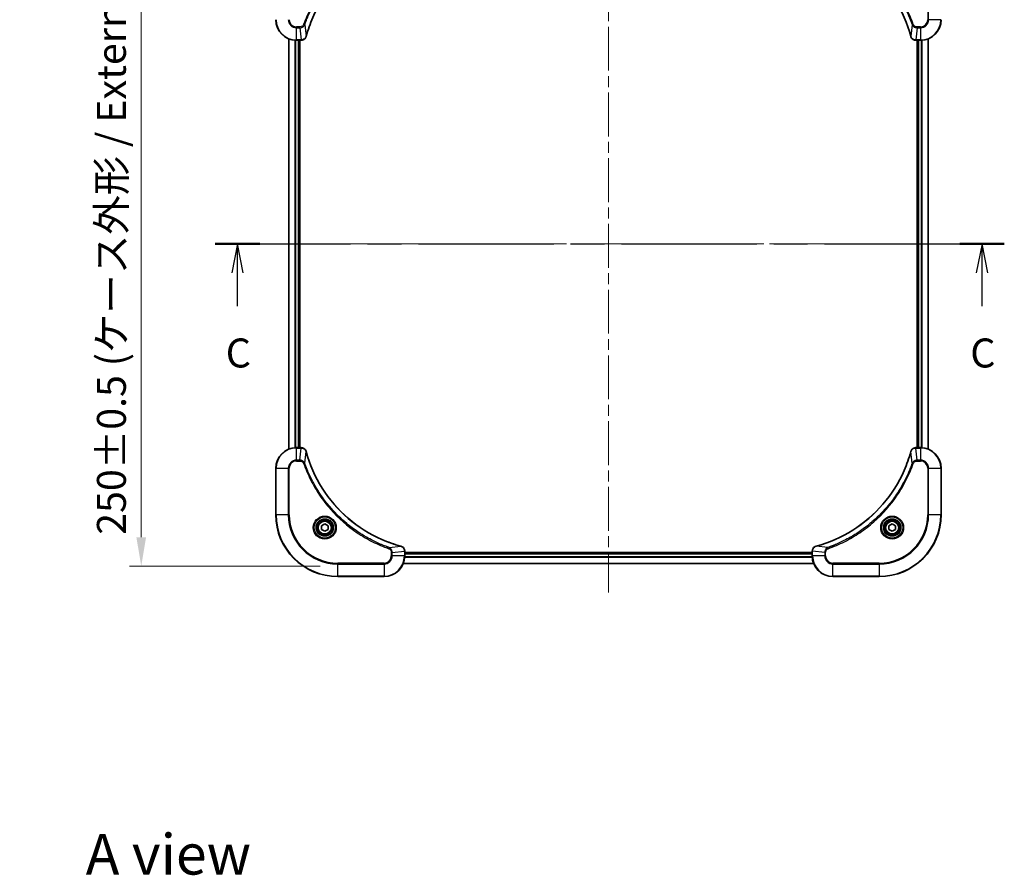
# Model space of a CAD drawing. Units: millimetres. Extents: x 43 to 6946, y 24 to 1288.
# Drawn here: x 1687 to 2069, y 767 to 1099 of the extents above; entities that cross this region are included whole.
import ezdxf

# ---------------------------------------------------------------- set-up
doc = ezdxf.new("R2010")
doc.units = ezdxf.units.MM
doc.header["$LTSCALE"] = 3
doc.linetypes.add('CHAIN', pattern=[0.3543, 0.2362, -0.0295, 0.0591, -0.0295])
doc.layers.get('Defpoints').update_dxf_attribs({"lineweight": 25})
for name, color, linetype, lineweight in [('Centerline (ISO)', 131, 'Continuous', 18), ('Dimension (ISO)', 7, 'Continuous', 18), ('Dimension (ISO) @ 1', 7, 'Continuous', 18), ('Section Line (ISO)', 7, 'CHAIN', 25), ('Symbol (ISO)', 7, 'Continuous', 18), ('Visible (ISO)', 7, 'Continuous', 35), ('Visible Narrow (ISO)', 7, 'Continuous', 25)]:
    doc.layers.add(name, color=color, linetype=linetype, lineweight=lineweight)
doc.styles.add('Note Text (TK)', font='MS PGothic.ttf')
doc.dimstyles.new('Default - Method 1b (TK)', dxfattribs={"dimscale": 3, "dimtxt": 2.5, "dimasz": 2.5, "dimexe": 1, "dimexo": 1.5, "dimgap": 1, "dimtad": 1, "dimrnd": 1e-08, "dimdsep": 46, "dimtxsty": 'Note Text (TK)', "dimcen": 0.09, "dimdle": 5, "dimclrd": 100, "dimclre": 100, "dimclrt": 7, "dimadec": 1, "dimazin": 1, "dimtfac": 1, "dimtmove": 0, "dimatfit": 3, "dimfxl": 1, "dimtolj": 1, "dimlwd": -1, "dimlwe": -1, "dimarcsym": 0})

# ---------------------------------------------------------------- blocks, each defined once
blk = doc.blocks.new('2dTransSection38')
at = {"layer": 'Section Line (ISO)', "linetype": 'CHAIN', "ltscale": 16.461302}
blk.add_line((133.798, 227.632), (201.785, 227.632), dxfattribs=at)
at = {"layer": 'Section Line (ISO)', "linetype": 'Continuous', "lineweight": 50}
for p, q in [((133.798, 227.632), (137.63, 227.632)), ((197.953, 227.632), (201.785, 227.632))]:
    blk.add_line(p, q, dxfattribs=at)
at = {"layer": 'Section Line (ISO)', "linetype": 'Continuous'}
for p, q in [((135.714, 227.632), (135.214, 225.132)), ((135.714, 225.132), (135.714, 227.632)), ((136.214, 225.132), (135.714, 227.632)), ((199.869, 227.632), (199.369, 225.132)), ((199.869, 225.132), (199.869, 227.632)), ((200.369, 225.132), (199.869, 227.632)), ((135.714, 222.277), (135.714, 225.132)), ((199.869, 222.277), (199.869, 225.132))]:
    blk.add_line(p, q, dxfattribs=at)
at = {"layer": 'Section Line (ISO)', "char_height": 2.5, "attachment_point": 7, "style": 'Note Text (TK)'}
for insert in [(134.695, 216.204), (198.85, 216.204)]:
    blk.add_mtext('C', dxfattribs=dict(at, insert=insert))
blk = doc.blocks.new('*D30')
at = {"layer": 'Defpoints', "color": 0}
for p in [(1814.5, 1137.34), (1734.63, 887.34), (1810.8, 887.34)]:
    blk.add_point(p, dxfattribs=at)
at = {"layer": 'Dimension (ISO)', "color": 100}
for p, q in [((1807.75, 1137.34), (1730.13, 1137.34)), ((1734.63, 1126.09), (1734.63, 898.59)), ((1804.05, 887.34), (1730.13, 887.34))]:
    blk.add_line(p, q, dxfattribs=at)
for points in [[(1732.75, 1126.09), (1736.5, 1126.09), (1734.63, 1137.34)], [(1732.75, 898.59), (1736.5, 898.59), (1734.63, 887.34)]]:
    blk.add_solid(points, dxfattribs=at)
at = {"layer": 'Dimension (ISO)', "color": 7, "insert": (1723.06, 899.53), "char_height": 11.25, "attachment_point": 4, "rotation": 90, "style": 'Note Text (TK)'}
blk.add_mtext('\\A1;\\fＭＳ Ｐゴシック|b0|i0;{\\H11.2050;250±0.5 (ケース外形 / External)}', dxfattribs=at)

msp = doc.modelspace()

# ---------------------------------------------------------------- linework, layer by layer
at = {"layer": 'Centerline (ISO)', "linetype": 'CHAIN', "ltscale": 23.990969}
for p, q in [((1915.7988, 1147.5936), (1915.7988, 877.0936)), ((1780.5488, 1012.3436), (2051.0488, 1012.3436))]:
    msp.add_line(p, q, dxfattribs=at)
at = {"layer": 'Visible (ISO)'}
for p, q in [((1791.7988, 1091.9274), (1791.7988, 932.7598)), ((2039.7988, 932.7598), (2039.7988, 1091.9274)), ((1794.7988, 1091.3436), (1796.6298, 1091.3436)), ((1795.7988, 1091.3436), (1795.7988, 933.3436)), ((1796.0988, 933.3436), (1796.0988, 1091.3436)), ((1796.6451, 1091.3436), (1796.6298, 1091.3436)), ((2034.9677, 1091.3436), (2034.9524, 1091.3436)), ((2034.9677, 1091.3436), (2036.7988, 1091.3436)), ((2035.4988, 1091.3436), (2035.4988, 933.3436)), ((2035.7988, 933.3436), (2035.7988, 1091.3436)), ((1796.6298, 933.3436), (1794.7988, 933.3436)), ((1796.6298, 933.3436), (1796.6451, 933.3436)), ((2034.9524, 933.3436), (2034.9677, 933.3436)), ((2036.7988, 933.3436), (2034.9677, 933.3436)), ((1786.7988, 925.3436), (1786.7988, 907.3436)), ((2044.7988, 907.3436), (2044.7988, 925.3436)), ((1804.5488, 903.0653), (1805.7988, 903.7869)), ((1804.5488, 901.6219), (1804.5488, 903.0653)), ((1805.7988, 900.9002), (1804.5488, 901.6219)), ((1805.7988, 903.7869), (1807.0488, 903.0653)), ((1807.0488, 901.6219), (1805.7988, 900.9002)), ((1807.0488, 903.0653), (1807.0488, 901.6219)), ((2024.5488, 903.0653), (2025.7988, 903.7869)), ((2024.5488, 901.6219), (2024.5488, 903.0653)), ((2025.7988, 900.9002), (2024.5488, 901.6219)), ((2025.7988, 903.7869), (2027.0488, 903.0653)), ((2027.0488, 901.6219), (2025.7988, 900.9002)), ((2027.0488, 903.0653), (2027.0488, 901.6219)), ((1836.7988, 893.19), (1836.7988, 893.1746)), ((1836.7988, 891.3436), (1836.7988, 893.1746)), ((1994.7988, 892.6436), (1836.7988, 892.6436)), ((1994.7988, 892.3436), (1836.7988, 892.3436)), ((1994.7988, 893.1746), (1994.7988, 893.19)), ((1994.7988, 893.1746), (1994.7988, 891.3436)), ((1995.3826, 888.3436), (1836.215, 888.3436)), ((1810.7988, 883.3436), (1828.7988, 883.3436)), ((2002.7988, 883.3436), (2020.7988, 883.3436))]:
    msp.add_line(p, q, dxfattribs=at)
for centre, radius in [((1805.7988, 902.3436), 3.25), ((1805.7988, 902.3436), 2.75), ((2025.7988, 902.3436), 3.25), ((2025.7988, 902.3436), 2.75)]:
    msp.add_circle(centre, radius, dxfattribs=at)
for centre, radius, start, end in [((1794.7988, 1099.3436), 8, 180, 270), ((2036.7988, 1099.3436), 8, 270, 0), ((1794.7988, 925.3436), 8, 90, 180), ((2036.7988, 925.3436), 8, 0, 90), ((1810.7988, 907.3436), 24, 180, 270), ((2020.7988, 907.3436), 24, 270, 0), ((1828.7988, 891.3436), 8, 270, 0), ((2002.7988, 891.3436), 8, 180, 270)]:
    msp.add_arc(centre, radius, start, end, dxfattribs=at)
for points, knots in [([(1798.5962, 1092.8973), (1799.2696, 1095.3916), (1800.1293, 1097.8357), (1801.1656, 1100.2023), (1803.2383, 1104.9355), (1806.0219, 1109.3576), (1809.3935, 1113.2732), (1812.765, 1117.1889), (1816.7247, 1120.5983), (1821.0975, 1123.3509), (1825.4704, 1126.1034), (1830.2564, 1128.1993), (1835.245, 1129.5461)], [0, 0, 0, 0, 0.78253283, 0.78253283, 0.78253283, 2.34759848, 2.34759848, 2.34759848, 3.91266414, 3.91266414, 3.91266414, 5.47772979, 5.47772979, 5.47772979, 5.47772979]), ([(1996.3525, 1129.5461), (1998.8468, 1128.8727), (2001.2908, 1128.013), (2003.6575, 1126.9767), (2008.3907, 1124.904), (2012.8127, 1122.1204), (2016.7284, 1118.7489), (2020.6441, 1115.3773), (2024.0535, 1111.4176), (2026.8061, 1107.0448), (2029.5586, 1102.6719), (2031.6545, 1097.8859), (2033.0013, 1092.8973)], [0, 0, 0, 0, 0.78253283, 0.78253283, 0.78253283, 2.34759848, 2.34759848, 2.34759848, 3.91266414, 3.91266414, 3.91266414, 5.47772979, 5.47772979, 5.47772979, 5.47772979]), ([(1796.6451, 1091.3436), (1797.1449, 1091.3436), (1797.6425, 1091.5399), (1798.0072, 1091.8791), (1798.2807, 1092.1334), (1798.4806, 1092.4668), (1798.5768, 1092.8251)], [-0.196787795, -0.196787795, -0.196787795, -0.196787795, -0.084337626, -0.084337626, -0.084337626, 0, 0, 0, 0]), ([(2033.0208, 1092.8251), (2033.0849, 1092.5862), (2033.1941, 1092.3584), (2033.3417, 1092.158), (2033.4893, 1091.9575), (2033.6752, 1091.7844), (2033.8864, 1091.6513), (2034.2032, 1091.4518), (2034.5776, 1091.3436), (2034.9524, 1091.3436)], [-0.196787795, -0.196787795, -0.196787795, -0.196787795, -0.140562711, -0.140562711, -0.140562711, -0.084337626, -0.084337626, -0.084337626, 0, 0, 0, 0]), ([(1798.5768, 931.8621), (1798.5126, 932.101), (1798.4034, 932.3287), (1798.2558, 932.5292), (1798.1083, 932.7297), (1797.9223, 932.9028), (1797.7111, 933.0358), (1797.3944, 933.2354), (1797.02, 933.3436), (1796.6451, 933.3436)], [-0.196787795, -0.196787795, -0.196787795, -0.196787795, -0.140562711, -0.140562711, -0.140562711, -0.084337626, -0.084337626, -0.084337626, 0, 0, 0, 0]), ([(1835.245, 895.141), (1832.7507, 895.8144), (1830.3067, 896.6741), (1827.9401, 897.7104), (1823.2068, 899.7831), (1818.7848, 902.5667), (1814.8691, 905.9383), (1810.9534, 909.3098), (1807.544, 913.2695), (1804.7915, 917.6423), (1802.0389, 922.0152), (1799.943, 926.8012), (1798.5962, 931.7898)], [0, 0, 0, 0, 0.78253283, 0.78253283, 0.78253283, 2.34759848, 2.34759848, 2.34759848, 3.91266414, 3.91266414, 3.91266414, 5.47772979, 5.47772979, 5.47772979, 5.47772979]), ([(2033.0013, 931.7898), (2032.3279, 929.2955), (2031.4682, 926.8515), (2030.4319, 924.4849), (2028.3592, 919.7516), (2025.5756, 915.3296), (2022.2041, 911.4139), (2018.8325, 907.4982), (2014.8728, 904.0888), (2010.5, 901.3363), (2006.1271, 898.5837), (2001.3411, 896.4879), (1996.3525, 895.141)], [0, 0, 0, 0, 0.78253283, 0.78253283, 0.78253283, 2.34759848, 2.34759848, 2.34759848, 3.91266414, 3.91266414, 3.91266414, 5.47772979, 5.47772979, 5.47772979, 5.47772979]), ([(2034.9524, 933.3436), (2034.4526, 933.3436), (2033.955, 933.1472), (2033.5903, 932.8081), (2033.3168, 932.5537), (2033.1169, 932.2204), (2033.0208, 931.8621)], [-0.196787795, -0.196787795, -0.196787795, -0.196787795, -0.084337626, -0.084337626, -0.084337626, 0, 0, 0, 0]), ([(1836.7988, 893.19), (1836.7988, 893.6897), (1836.6024, 894.1874), (1836.2633, 894.552), (1836.0089, 894.8255), (1835.6756, 895.0254), (1835.3173, 895.1216)], [-0.196787795, -0.196787795, -0.196787795, -0.196787795, -0.084337626, -0.084337626, -0.084337626, 0, 0, 0, 0]), ([(1996.2802, 895.1216), (1996.0414, 895.0574), (1995.8136, 894.9482), (1995.6131, 894.8006), (1995.4127, 894.6531), (1995.2396, 894.4672), (1995.1065, 894.256), (1994.907, 893.9392), (1994.7988, 893.5648), (1994.7988, 893.19)], [-0.196787795, -0.196787795, -0.196787795, -0.196787795, -0.140562711, -0.140562711, -0.140562711, -0.084337626, -0.084337626, -0.084337626, 0, 0, 0, 0])]:
    msp.add_open_spline(points, degree=3, knots=knots, dxfattribs=at)
for points in [[(1798.5768, 1092.8251), (1798.5832, 1092.849), (1798.5897, 1092.8731), (1798.5962, 1092.8973)], [(2033.0013, 1092.8973), (2033.0078, 1092.8731), (2033.0143, 1092.849), (2033.0208, 1092.8251)], [(1798.5962, 931.7898), (1798.5897, 931.814), (1798.5832, 931.8381), (1798.5768, 931.8621)], [(2033.0208, 931.8621), (2033.0143, 931.8381), (2033.0078, 931.814), (2033.0013, 931.7898)], [(1835.3173, 895.1216), (1835.2933, 895.128), (1835.2692, 895.1345), (1835.245, 895.141)], [(1996.3525, 895.141), (1996.3283, 895.1345), (1996.3042, 895.128), (1996.2802, 895.1216)]]:
    msp.add_open_spline(points, degree=3, dxfattribs=at)
at = {"layer": 'Visible Narrow (ISO)'}
for p, q in [((2039.5917, 1117.3436), (2039.5917, 1099.3436)), ((2039.9452, 1099.3436), (2039.9452, 1117.3436)), ((1796.1359, 1096.5507), (1794.7988, 1096.5507)), ((1794.7988, 1096.1971), (1794.7988, 1096.5507)), ((1794.7988, 1096.1971), (1796.1359, 1096.1971)), ((1794.7988, 1091.49), (1794.7988, 1096.1971)), ((1796.1359, 1096.1971), (1796.1359, 1096.5507)), ((1796.1359, 1096.1971), (1796.6298, 1091.49)), ((1798.0366, 1097.3729), (1797.6039, 1097.5263)), ((1798.0366, 1097.3729), (1798.5672, 1092.9052)), ((2033.561, 1097.3729), (2033.0303, 1092.9052)), ((2033.561, 1097.3729), (2033.9936, 1097.5263)), ((2035.4617, 1096.1971), (2034.9677, 1091.49)), ((2036.7988, 1096.5507), (2035.4617, 1096.5507)), ((2035.4617, 1096.1971), (2035.4617, 1096.5507)), ((2035.4617, 1096.1971), (2036.7988, 1096.1971)), ((2036.7988, 1096.1971), (2036.7988, 1096.5507)), ((2036.7988, 1096.1971), (2036.7988, 1091.49)), ((2039.9452, 1099.3436), (2039.5917, 1099.3436)), ((2044.6523, 1099.3436), (2039.9452, 1099.3436)), ((1791.8683, 1091.8996), (1791.8683, 932.7875)), ((1794.2088, 1091.3654), (1794.2088, 933.3218)), ((1794.4393, 1091.3517), (1794.4393, 933.3355)), ((1796.6298, 1091.49), (1794.7988, 1091.49)), ((1794.7988, 1091.3436), (1794.7988, 1091.49)), ((1795.4988, 1091.3436), (1795.4988, 933.3436)), ((1796.6298, 1091.49), (1796.6298, 1091.3436)), ((2036.7988, 1091.49), (2034.9677, 1091.49)), ((2034.9677, 1091.3436), (2034.9677, 1091.49)), ((2036.0988, 933.3436), (2036.0988, 1091.3436)), ((2036.7988, 1091.49), (2036.7988, 1091.3436)), ((2037.1582, 933.3355), (2037.1582, 1091.3517)), ((2037.3887, 933.3218), (2037.3887, 1091.3654)), ((2039.7292, 932.7875), (2039.7292, 1091.8996)), ((1794.7988, 933.1971), (1794.7988, 933.3436)), ((1794.7988, 928.49), (1794.7988, 933.1971)), ((1794.7988, 933.1971), (1796.6298, 933.1971)), ((1796.1359, 928.49), (1796.6298, 933.1971)), ((1796.6298, 933.3436), (1796.6298, 933.1971)), ((1798.0366, 927.3142), (1798.5672, 931.7819)), ((2033.561, 927.3142), (2033.0303, 931.7819)), ((2034.9677, 933.1971), (2034.9677, 933.3436)), ((2034.9677, 933.1971), (2036.7988, 933.1971)), ((2035.4617, 928.49), (2034.9677, 933.1971)), ((2036.7988, 933.3436), (2036.7988, 933.1971)), ((2036.7988, 933.1971), (2036.7988, 928.49)), ((1796.1359, 928.49), (1794.7988, 928.49)), ((1794.7988, 928.49), (1794.7988, 928.1365)), ((1794.7988, 928.1365), (1796.1359, 928.1365)), ((1796.1359, 928.49), (1796.1359, 928.1365)), ((2036.7988, 928.49), (2035.4617, 928.49)), ((2035.4617, 928.49), (2035.4617, 928.1365)), ((2035.4617, 928.1365), (2036.7988, 928.1365)), ((2036.7988, 928.49), (2036.7988, 928.1365)), ((1786.9452, 925.3436), (1786.7988, 925.3436)), ((1786.9452, 925.3436), (1791.6523, 925.3436)), ((1786.9452, 907.3436), (1786.9452, 925.3436)), ((1791.6523, 925.3436), (1791.6523, 907.3436)), ((1791.6523, 925.3436), (1792.0059, 925.3436)), ((1792.0059, 907.3436), (1792.0059, 925.3436)), ((1798.0366, 927.3142), (1797.6039, 927.1608)), ((2033.561, 927.3142), (2033.9936, 927.1608)), ((2039.5917, 925.3436), (2039.5917, 907.3436)), ((2039.9452, 925.3436), (2039.5917, 925.3436)), ((2039.9452, 907.3436), (2039.9452, 925.3436)), ((2039.9452, 925.3436), (2044.6523, 925.3436)), ((2044.6523, 925.3436), (2044.7988, 925.3436)), ((2044.6523, 925.3436), (2044.6523, 907.3436)), ((1786.9452, 907.3436), (1786.7988, 907.3436)), ((1791.6523, 907.3436), (1786.9452, 907.3436)), ((1791.6523, 907.3436), (1792.0059, 907.3436)), ((2039.5917, 907.3436), (2039.9452, 907.3436)), ((2044.6523, 907.3436), (2039.9452, 907.3436)), ((2044.6523, 907.3436), (2044.7988, 907.3436)), ((1830.7694, 894.5814), (1830.616, 894.1487)), ((1830.7694, 894.5814), (1835.2371, 895.112)), ((2000.8281, 894.5814), (1996.3604, 895.112)), ((2000.8281, 894.5814), (2000.9815, 894.1487)), ((1831.5917, 892.6807), (1831.5917, 891.3436)), ((1831.9452, 892.6807), (1831.5917, 892.6807)), ((1831.9452, 891.3436), (1831.5917, 891.3436)), ((1831.9452, 892.6807), (1836.6523, 893.1746)), ((1831.9452, 891.3436), (1831.9452, 892.6807)), ((1836.6523, 891.3436), (1831.9452, 891.3436)), ((1836.6523, 893.1746), (1836.7988, 893.1746)), ((1836.6523, 893.1746), (1836.6523, 891.3436)), ((1836.7988, 891.3436), (1836.6523, 891.3436)), ((1994.8205, 890.7536), (1836.777, 890.7536)), ((1994.8068, 890.9841), (1836.7907, 890.9841)), ((1994.7988, 892.0436), (1836.7988, 892.0436)), ((1994.7988, 893.1746), (1994.9452, 893.1746)), ((1994.9452, 891.3436), (1994.7988, 891.3436)), ((1999.6523, 892.6807), (1994.9452, 893.1746)), ((1994.9452, 891.3436), (1994.9452, 893.1746)), ((1999.6523, 891.3436), (1994.9452, 891.3436)), ((1999.6523, 892.6807), (1999.6523, 891.3436)), ((1999.6523, 892.6807), (2000.0059, 892.6807)), ((1999.6523, 891.3436), (2000.0059, 891.3436)), ((2000.0059, 891.3436), (2000.0059, 892.6807)), ((1828.7988, 888.5507), (1810.7988, 888.5507)), ((1810.7988, 888.5507), (1810.7988, 888.1971)), ((1810.7988, 888.1971), (1828.7988, 888.1971)), ((1810.7988, 883.49), (1810.7988, 888.1971)), ((1828.7988, 888.1971), (1828.7988, 888.5507)), ((1828.7988, 888.1971), (1828.7988, 883.49)), ((1995.3548, 888.4131), (1836.2427, 888.4131)), ((2020.7988, 888.5507), (2002.7988, 888.5507)), ((2002.7988, 888.1971), (2002.7988, 888.5507)), ((2002.7988, 883.49), (2002.7988, 888.1971)), ((2002.7988, 888.1971), (2020.7988, 888.1971)), ((2020.7988, 888.1971), (2020.7988, 888.5507)), ((2020.7988, 888.1971), (2020.7988, 883.49)), ((1810.7988, 883.49), (1810.7988, 883.3436)), ((1828.7988, 883.49), (1810.7988, 883.49)), ((1828.7988, 883.49), (1828.7988, 883.3436)), ((2020.7988, 883.49), (2002.7988, 883.49)), ((2002.7988, 883.49), (2002.7988, 883.3436)), ((2020.7988, 883.49), (2020.7988, 883.3436))]:
    msp.add_line(p, q, dxfattribs=at)
for centre, radius in [((1805.7988, 902.3436), 4.4571), ((1805.7988, 902.3436), 4.1036), ((1805.7988, 902.3436), 3.3964), ((2025.7988, 902.3436), 4.4571), ((2025.7988, 902.3436), 4.1036), ((2025.7988, 902.3436), 3.3964), ((1805.7988, 902.3436), 2.45), ((2025.7988, 902.3436), 2.45)]:
    msp.add_circle(centre, radius, dxfattribs=at)
for centre, radius, start, end in [((1794.7988, 1099.3436), 7.8536, 180, 270), ((1794.7988, 1099.3436), 3.1464, 180, 270), ((1794.7988, 1099.3436), 2.7929, 180, 270), ((2036.7988, 1099.3436), 2.7929, 270, 0), ((2036.7988, 1099.3436), 7.8536, 270, 0), ((2036.7988, 1099.3436), 3.1464, 270, 0), ((1794.7988, 925.3436), 7.8536, 90, 180), ((2036.7988, 925.3436), 7.8536, 0, 90), ((1794.7988, 925.3436), 3.1464, 90, 180), ((1794.7988, 925.3436), 2.7929, 90, 180), ((2036.7988, 925.3436), 3.1464, 0, 90), ((2036.7988, 925.3436), 2.7929, 0, 90), ((1810.7988, 907.3436), 23.8536, 180, 270), ((1810.7988, 907.3436), 19.1464, 180, 270), ((1810.7988, 907.3436), 18.7929, 180, 270), ((2020.7988, 907.3436), 18.7929, 270, 0), ((2020.7988, 907.3436), 23.8536, 270, 0), ((2020.7988, 907.3436), 19.1464, 270, 0), ((1828.7988, 891.3436), 2.7929, 270, 0), ((1828.7988, 891.3436), 7.8536, 270, 0), ((1828.7988, 891.3436), 3.1464, 270, 0), ((2002.7988, 891.3436), 7.8536, 180, 270), ((2002.7988, 891.3436), 3.1464, 180, 270), ((2002.7988, 891.3436), 2.7929, 180, 270)]:
    msp.add_arc(centre, radius, start, end, dxfattribs=at)
for centre, major_axis, ratio, start_param, end_param in [((1798.0939, 1092.9547), (0.4829, -0.1296), 0.14287502, 5.88309352, 6.28318531), ((1798.1135, 1093.0277), (0.4827, -0.1303), 0.00038233, 0, 0.34837257), ((2033.484, 1093.0277), (-0.4827, -0.1303), 0.00038233, 5.93481187, 6.28318439), ((2033.5037, 1092.9547), (-0.4829, -0.1296), 0.14287502, 0, 0.40009206), ((1796.8759, 1091.7442), (2.3816, 0.0487), 0.10517158, 4.60669413, 4.61457479), ((1796.6451, 1091.8436), (0, -0.5), 0.00935385, 0, 0.7859117), ((2034.7217, 1091.7442), (-2.3812, 0.0487), 0.1051554, 1.66859369, 1.67647558), ((2034.9524, 1091.8436), (0, -0.5), 0.00935385, 5.4972736, 6.2831853), ((1796.8759, 932.943), (2.3812, -0.0487), 0.1051554, 1.66859369, 1.67647558), ((1796.6451, 932.8436), (0, 0.5), 0.00935385, 5.4972736, 6.2831853), ((1798.0939, 931.7325), (0.4829, 0.1296), 0.14287502, 0, 0.40009206), ((1798.1135, 931.6595), (0.4827, 0.1303), 0.00038233, 5.93480903, 6.28318137), ((2033.484, 931.6595), (-0.4827, 0.1303), 0.00038233, 0, 0.34837257), ((2033.5037, 931.7325), (-0.4829, 0.1296), 0.14287502, 5.88309352, 6.28318531), ((2034.9524, 932.8436), (0, 0.5), 0.00935385, 0, 0.7859117), ((2034.7216, 932.9429), (-2.3816, -0.0487), 0.10517158, 4.60669413, 4.61457479), ((1835.1147, 894.6583), (0.1303, 0.4827), 0.00038233, 0, 0.34837257), ((1835.1876, 894.6387), (0.1296, 0.4829), 0.14287502, 5.88309352, 6.28318531), ((1996.4099, 894.6387), (-0.1296, 0.4829), 0.14287502, 0, 0.40009206), ((1996.4828, 894.6583), (-0.1303, 0.4827), 0.00038233, 5.93480899, 6.28318133), ((1836.2988, 893.19), (0.5, 0), 0.00935385, 0, 0.7859117), ((1836.3981, 893.4207), (-0.0487, 2.3816), 0.10517158, 4.60669413, 4.61457479), ((1995.2988, 893.19), (-0.5, 0), 0.00935385, 5.4972736, 6.28318531), ((1995.1993, 893.4207), (0.0487, 2.3812), 0.1051554, 1.66859369, 1.67647558)]:
    msp.add_ellipse(centre, major_axis=major_axis, ratio=ratio, start_param=start_param, end_param=end_param, dxfattribs=at)
for points, knots in [([(1830.616, 1130.5384), (1829.533, 1130.1544), (1827.391, 1129.3184), (1823.2219, 1127.3775), (1818.2582, 1124.4614), (1810.9694, 1118.8267), (1804.846, 1111.871), (1800.7652, 1104.9201), (1798.8237, 1100.7515), (1797.988, 1098.6093), (1797.6039, 1097.5263)], [0, 0, 0, 0, 0.34472946, 0.68945893, 1.37891786, 2.06837678, 3.44729464, 4.13675357, 4.48148303, 4.82621249, 4.82621249, 4.82621249, 4.82621249]), ([(1798.0366, 1097.3729), (1798.0453, 1097.3973), (1798.0539, 1097.4216), (1798.0626, 1097.446), (1798.1139, 1097.5895), (1798.1899, 1097.798), (1798.2392, 1097.9315), (1798.2702, 1098.0155), (1798.2951, 1098.0824), (1798.3228, 1098.1562), (1798.3355, 1098.1903), (1798.3489, 1098.2262), (1798.3644, 1098.2674), (1798.5876, 1098.8613), (1798.8302, 1099.4754), (1799.0656, 1100.0422), (1799.1365, 1100.2129), (1799.2081, 1100.383), (1799.2828, 1100.5579), (1799.7298, 1101.6036), (1800.2113, 1102.6373), (1800.7248, 1103.6545), (1801.1532, 1104.5031), (1801.607, 1105.346), (1802.0808, 1106.1711), (1802.7432, 1107.3242), (1803.443, 1108.4425), (1804.187, 1109.5424), (1805.165, 1110.9882), (1806.2149, 1112.3942), (1807.3301, 1113.7388), (1809.1258, 1115.9038), (1811.0867, 1117.9174), (1813.1953, 1119.7772), (1813.5932, 1120.1282), (1813.9962, 1120.4731), (1814.4044, 1120.8117), (1815.7492, 1121.9273), (1817.1524, 1122.9761), (1818.5999, 1123.9555), (1819.6999, 1124.6998), (1820.8181, 1125.3998), (1821.9713, 1126.062), (1822.7963, 1126.5358), (1823.6393, 1126.9892), (1824.4878, 1127.4173), (1825.5052, 1127.9306), (1826.539, 1128.4118), (1827.5845, 1128.8595), (1827.6699, 1128.8961), (1827.7554, 1128.9324), (1827.8409, 1128.9686), (1827.925, 1129.0041), (1828.0091, 1129.0394), (1828.0933, 1129.0745), (1828.1759, 1129.1089), (1828.2586, 1129.1431), (1828.3413, 1129.1772), (1828.4224, 1129.2105), (1828.5036, 1129.2437), (1828.5848, 1129.2766), (1828.6643, 1129.3089), (1828.7438, 1129.341), (1828.8234, 1129.3728), (1828.9011, 1129.404), (1828.9788, 1129.4349), (1829.0567, 1129.4657), (1829.1296, 1129.4945), (1829.2026, 1129.5232), (1829.2757, 1129.5517), (1829.3492, 1129.5804), (1829.4227, 1129.6089), (1829.4964, 1129.6372), (1829.5672, 1129.6645), (1829.6381, 1129.6916), (1829.7091, 1129.7186), (1829.7706, 1129.7419), (1829.8323, 1129.7652), (1829.894, 1129.7884), (1829.958, 1129.8124), (1830.0221, 1129.8363), (1830.0863, 1129.86), (1830.1454, 1129.8819), (1830.2045, 1129.9036), (1830.2637, 1129.9252), (1830.3763, 1129.9663), (1830.4558, 1129.9952), (1830.5865, 1130.0415), (1830.6319, 1130.0575), (1830.6809, 1130.0747), (1830.7203, 1130.0885), (1830.7367, 1130.0942), (1830.7531, 1130.0999), (1830.7694, 1130.1058)], [-4.82621249, -4.82621249, -4.82621249, -4.82621249, -4.81844842, -4.81844842, -4.81844842, -4.77269349, -4.77269349, -4.77269349, -4.74390962, -4.74390962, -4.74390962, -4.73061692, -4.73061692, -4.73061692, -4.53913686, -4.53913686, -4.53913686, -4.48148303, -4.48148303, -4.48148303, -4.13675357, -4.13675357, -4.13675357, -3.84919093, -3.84919093, -3.84919093, -3.44729464, -3.44729464, -3.44729464, -2.91901319, -2.91901319, -2.91901319, -2.06837678, -2.06837678, -2.06837678, -1.90783066, -1.90783066, -1.90783066, -1.37891786, -1.37891786, -1.37891786, -0.97698999, -0.97698999, -0.97698999, -0.68945893, -0.68945893, -0.68945893, -0.34472946, -0.34472946, -0.34472946, -0.31656511, -0.31656511, -0.31656511, -0.28890509, -0.28890509, -0.28890509, -0.26177095, -0.26177095, -0.26177095, -0.23519152, -0.23519152, -0.23519152, -0.20920511, -0.20920511, -0.20920511, -0.18386262, -0.18386262, -0.18386262, -0.16011563, -0.16011563, -0.16011563, -0.13625792, -0.13625792, -0.13625792, -0.11332385, -0.11332385, -0.11332385, -0.09343365, -0.09343365, -0.09343365, -0.07279556, -0.07279556, -0.07279556, -0.05381314, -0.05381314, -0.05381314, -0.01773212, -0.01773212, -0.01773212, -0.00521417, -0.00521417, -0.00521417, 0, 0, 0, 0]), ([(2000.8281, 1130.1058), (2000.8524, 1130.0971), (2000.8768, 1130.0884), (2000.9012, 1130.0797), (2001.0446, 1130.0284), (2001.2532, 1129.9525), (2001.3867, 1129.9031), (2001.4707, 1129.8721), (2001.5376, 1129.8472), (2001.6114, 1129.8196), (2001.6455, 1129.8068), (2001.6814, 1129.7934), (2001.7226, 1129.7779), (2002.3165, 1129.5548), (2002.9306, 1129.3121), (2003.4974, 1129.0767), (2003.6681, 1129.0059), (2003.8382, 1128.9342), (2004.0131, 1128.8595), (2005.0588, 1128.4125), (2006.0925, 1127.931), (2007.1097, 1127.4175), (2007.9582, 1126.9891), (2008.8012, 1126.5354), (2009.6263, 1126.0615), (2010.7794, 1125.3992), (2011.8977, 1124.6993), (2012.9976, 1123.9553), (2014.4433, 1122.9773), (2015.8494, 1121.9275), (2017.194, 1120.8122), (2019.359, 1119.0165), (2021.3726, 1117.0557), (2023.2324, 1114.9471), (2023.5834, 1114.5491), (2023.9283, 1114.1461), (2024.2669, 1113.7379), (2025.3825, 1112.3931), (2026.4313, 1110.9899), (2027.4107, 1109.5424), (2028.155, 1108.4424), (2028.855, 1107.3242), (2029.5172, 1106.171), (2029.991, 1105.346), (2030.4444, 1104.5031), (2030.8725, 1103.6545), (2031.3857, 1102.6372), (2031.8669, 1101.6033), (2032.3147, 1100.5579), (2032.3513, 1100.4725), (2032.3876, 1100.387), (2032.4238, 1100.3014), (2032.4593, 1100.2174), (2032.4946, 1100.1332), (2032.5296, 1100.049), (2032.5641, 1099.9664), (2032.5983, 1099.8838), (2032.6323, 1099.801), (2032.6657, 1099.7199), (2032.6989, 1099.6388), (2032.7318, 1099.5575), (2032.7641, 1099.4781), (2032.7961, 1099.3985), (2032.828, 1099.3189), (2032.8591, 1099.2413), (2032.8901, 1099.1635), (2032.9208, 1099.0857), (2032.9497, 1099.0127), (2032.9784, 1098.9397), (2033.0069, 1098.8666), (2033.0355, 1098.7931), (2033.0641, 1098.7196), (2033.0924, 1098.6459), (2033.1197, 1098.5751), (2033.1468, 1098.5043), (2033.1737, 1098.4333), (2033.1971, 1098.3717), (2033.2204, 1098.3101), (2033.2435, 1098.2484), (2033.2676, 1098.1843), (2033.2915, 1098.1202), (2033.3152, 1098.056), (2033.3371, 1097.9969), (2033.3588, 1097.9378), (2033.3804, 1097.8786), (2033.4215, 1097.766), (2033.4504, 1097.6866), (2033.4966, 1097.5558), (2033.5127, 1097.5104), (2033.5299, 1097.4614), (2033.5437, 1097.4221), (2033.5494, 1097.4057), (2033.5551, 1097.3893), (2033.561, 1097.3729)], [-4.82621249, -4.82621249, -4.82621249, -4.82621249, -4.81844842, -4.81844842, -4.81844842, -4.77269349, -4.77269349, -4.77269349, -4.74390962, -4.74390962, -4.74390962, -4.73061692, -4.73061692, -4.73061692, -4.53913686, -4.53913686, -4.53913686, -4.48148303, -4.48148303, -4.48148303, -4.13675357, -4.13675357, -4.13675357, -3.84919093, -3.84919093, -3.84919093, -3.44729464, -3.44729464, -3.44729464, -2.91901319, -2.91901319, -2.91901319, -2.06837678, -2.06837678, -2.06837678, -1.90783066, -1.90783066, -1.90783066, -1.37891786, -1.37891786, -1.37891786, -0.97698999, -0.97698999, -0.97698999, -0.68945893, -0.68945893, -0.68945893, -0.34472946, -0.34472946, -0.34472946, -0.31656511, -0.31656511, -0.31656511, -0.28890509, -0.28890509, -0.28890509, -0.26177095, -0.26177095, -0.26177095, -0.23519152, -0.23519152, -0.23519152, -0.20920511, -0.20920511, -0.20920511, -0.18386262, -0.18386262, -0.18386262, -0.16011563, -0.16011563, -0.16011563, -0.13625792, -0.13625792, -0.13625792, -0.11332385, -0.11332385, -0.11332385, -0.09343365, -0.09343365, -0.09343365, -0.07279556, -0.07279556, -0.07279556, -0.05381314, -0.05381314, -0.05381314, -0.01773212, -0.01773212, -0.01773212, -0.00521417, -0.00521417, -0.00521417, 0, 0, 0, 0]), ([(2033.9936, 1097.5263), (2033.6095, 1098.6093), (2032.7736, 1100.7513), (2030.8326, 1104.9205), (2027.9166, 1109.8842), (2022.2819, 1117.1729), (2015.3262, 1123.2963), (2008.3753, 1127.3771), (2004.2066, 1129.3186), (2002.0645, 1130.1544), (2000.9815, 1130.5384)], [0, 0, 0, 0, 0.34472946, 0.68945893, 1.37891786, 2.06837678, 3.44729464, 4.13675357, 4.48148303, 4.82621249, 4.82621249, 4.82621249, 4.82621249]), ([(1835.2371, 1129.5751), (1830.2363, 1128.2233), (1820.6692, 1124.0412), (1808.7752, 1113.8035), (1801.8156, 1102.7386), (1799.2432, 1095.4056), (1798.5672, 1092.9052)], [-5.47772979, -5.47772979, -5.47772979, -5.47772979, -3.91266414, -2.34759848, -0.78253283, 0, 0, 0, 0]), ([(2033.0303, 1092.9052), (2031.6784, 1097.906), (2027.4963, 1107.4731), (2017.2587, 1119.3672), (2006.1938, 1126.3267), (1998.8608, 1128.8992), (1996.3604, 1129.5751)], [-5.47772979, -5.47772979, -5.47772979, -5.47772979, -3.91266414, -2.34759848, -0.78253283, 0, 0, 0, 0]), ([(1797.6039, 1097.5263), (1797.5592, 1097.4001), (1797.4285, 1097.1634), (1796.9841, 1096.7152), (1796.493, 1096.5507), (1796.1359, 1096.5507)], [0, 0, 0, 0, 0.040179465, 0.080358929, 0.187504168, 0.187504168, 0.187504168, 0.187504168]), ([(1796.1359, 1096.1971), (1796.3516, 1096.1977), (1796.6221, 1096.2472), (1796.8197, 1096.3139), (1796.8843, 1096.3356), (1796.9448, 1096.3593), (1797.0032, 1096.3852), (1797.1263, 1096.4397), (1797.2408, 1096.5024), (1797.3655, 1096.5892), (1797.4611, 1096.6558), (1797.5525, 1096.7304), (1797.6377, 1096.8139), (1797.6745, 1096.8499), (1797.71, 1096.8876), (1797.7443, 1096.9269), (1797.858, 1097.0573), (1797.9592, 1097.2047), (1798.0366, 1097.3729)], [-0.187504168, -0.187504168, -0.187504168, -0.187504168, -0.134326228, -0.134326228, -0.134326228, -0.116955095, -0.116955095, -0.116955095, -0.080358929, -0.080358929, -0.080358929, -0.0522949, -0.0522949, -0.0522949, -0.040179465, -0.040179465, -0.040179465, 0, 0, 0, 0]), ([(2033.561, 1097.3729), (2033.6335, 1097.2151), (2033.7283, 1097.0737), (2033.8328, 1096.9506), (2033.8769, 1096.8986), (2033.9231, 1096.8496), (2033.9717, 1096.8027), (2034.0618, 1096.7156), (2034.1583, 1096.6375), (2034.2597, 1096.5692), (2034.3424, 1096.5136), (2034.4284, 1096.4644), (2034.5168, 1096.4211), (2034.6572, 1096.3524), (2034.784, 1096.3057), (2034.9295, 1096.2673), (2035.0903, 1096.2248), (2035.2906, 1096.1983), (2035.4617, 1096.1971)], [-0.187502416, -0.187502416, -0.187502416, -0.187502416, -0.149825893, -0.149825893, -0.149825893, -0.133930297, -0.133930297, -0.133930297, -0.104414332, -0.104414332, -0.104414332, -0.080358178, -0.080358178, -0.080358178, -0.04217927, -0.04217927, -0.04217927, 0, 0, 0, 0]), ([(2035.4617, 1096.5507), (2035.1938, 1096.5507), (2034.7474, 1096.6617), (2034.2454, 1097.0492), (2034.0533, 1097.358), (2033.9936, 1097.5263)], [0, 0, 0, 0, 0.080358178, 0.133930297, 0.187502416, 0.187502416, 0.187502416, 0.187502416]), ([(1798.5313, 1092.8085), (1798.4537, 1092.602), (1798.3431, 1092.4135), (1798.211, 1092.2503), (1798.1215, 1092.1398), (1798.0215, 1092.0402), (1797.913, 1091.9514), (1797.8122, 1091.869), (1797.7077, 1091.7985), (1797.598, 1091.7387), (1797.3174, 1091.5857), (1796.9759, 1091.4938), (1796.6484, 1091.4902)], [0, 0, 0, 0, 0.05028531, 0.05028531, 0.05028531, 0.084337626, 0.084337626, 0.084337626, 0.115936047, 0.115936047, 0.115936047, 0.196787795, 0.196787795, 0.196787795, 0.196787795]), ([(2034.9491, 1091.4902), (2034.7463, 1091.4923), (2034.5363, 1091.5264), (2034.3456, 1091.5888), (2034.215, 1091.6314), (2034.0906, 1091.6868), (2033.9691, 1091.7559), (2033.8642, 1091.8155), (2033.7641, 1091.8843), (2033.6705, 1091.9622), (2033.5861, 1092.0325), (2033.5069, 1092.1103), (2033.4339, 1092.1943), (2033.3748, 1092.2623), (2033.3198, 1092.3343), (2033.2695, 1092.4104), (2033.1887, 1092.5327), (2033.1195, 1092.6661), (2033.0662, 1092.8084)], [0, 0, 0, 0, 0.050060504, 0.050060504, 0.050060504, 0.084337626, 0.084337626, 0.084337626, 0.113903258, 0.113903258, 0.113903258, 0.140562711, 0.140562711, 0.140562711, 0.162131477, 0.162131477, 0.162131477, 0.196787795, 0.196787795, 0.196787795, 0.196787795]), ([(1796.6484, 933.1969), (1796.8512, 933.1949), (1797.0612, 933.1607), (1797.2519, 933.0984), (1797.3825, 933.0557), (1797.5069, 933.0003), (1797.6284, 932.9312), (1797.7333, 932.8716), (1797.8334, 932.8028), (1797.927, 932.7249), (1798.0114, 932.6546), (1798.0906, 932.5769), (1798.1637, 932.4928), (1798.2228, 932.4249), (1798.2777, 932.3529), (1798.328, 932.2767), (1798.4088, 932.1544), (1798.478, 932.021), (1798.5313, 931.8787)], [0, 0, 0, 0, 0.050060504, 0.050060504, 0.050060504, 0.084337626, 0.084337626, 0.084337626, 0.113903258, 0.113903258, 0.113903258, 0.140562711, 0.140562711, 0.140562711, 0.162131477, 0.162131477, 0.162131477, 0.196787795, 0.196787795, 0.196787795, 0.196787795]), ([(1798.5672, 931.7819), (1799.9191, 926.7812), (1804.1012, 917.214), (1814.3389, 905.32), (1825.4038, 898.3604), (1832.7367, 895.788), (1835.2371, 895.112)], [-5.47772979, -5.47772979, -5.47772979, -5.47772979, -3.91266414, -2.34759848, -0.78253283, 0, 0, 0, 0]), ([(1996.3604, 895.112), (2001.3612, 896.4639), (2010.9283, 900.646), (2022.8223, 910.8837), (2029.7819, 921.9486), (2032.3544, 929.2815), (2033.0303, 931.7819)], [-5.47772979, -5.47772979, -5.47772979, -5.47772979, -3.91266414, -2.34759848, -0.78253283, 0, 0, 0, 0]), ([(2033.0662, 931.8787), (2033.1438, 932.0851), (2033.2545, 932.2737), (2033.3866, 932.4369), (2033.476, 932.5474), (2033.576, 932.647), (2033.6846, 932.7358), (2033.7853, 932.8182), (2033.8898, 932.8886), (2033.9995, 932.9484), (2034.2802, 933.1014), (2034.6216, 933.1933), (2034.9491, 933.1969)], [0, 0, 0, 0, 0.05028531, 0.05028531, 0.05028531, 0.084337626, 0.084337626, 0.084337626, 0.115936047, 0.115936047, 0.115936047, 0.196787795, 0.196787795, 0.196787795, 0.196787795]), ([(1798.0366, 927.3142), (1797.964, 927.472), (1797.8692, 927.6135), (1797.7647, 927.7366), (1797.7207, 927.7885), (1797.6744, 927.8376), (1797.6259, 927.8845), (1797.5357, 927.9715), (1797.4392, 928.0496), (1797.3378, 928.1179), (1797.2552, 928.1736), (1797.1692, 928.2227), (1797.0807, 928.266), (1796.9403, 928.3347), (1796.8135, 928.3815), (1796.668, 928.4199), (1796.5073, 928.4623), (1796.3069, 928.4888), (1796.1359, 928.49)], [-0.187502416, -0.187502416, -0.187502416, -0.187502416, -0.149825893, -0.149825893, -0.149825893, -0.133930297, -0.133930297, -0.133930297, -0.104414332, -0.104414332, -0.104414332, -0.080358178, -0.080358178, -0.080358178, -0.04217927, -0.04217927, -0.04217927, 0, 0, 0, 0]), ([(1796.1359, 928.1365), (1796.4037, 928.1365), (1796.8502, 928.0254), (1797.3521, 927.638), (1797.5442, 927.3291), (1797.6039, 927.1608)], [0, 0, 0, 0, 0.080358178, 0.133930297, 0.187502416, 0.187502416, 0.187502416, 0.187502416]), ([(2035.4617, 928.49), (2035.2459, 928.4894), (2034.9755, 928.4399), (2034.7778, 928.3733), (2034.7132, 928.3515), (2034.6527, 928.3279), (2034.5943, 928.302), (2034.4712, 928.2474), (2034.3567, 928.1848), (2034.232, 928.0979), (2034.1364, 928.0314), (2034.045, 927.9568), (2033.9598, 927.8733), (2033.9231, 927.8372), (2033.8875, 927.7995), (2033.8532, 927.7602), (2033.7395, 927.6298), (2033.6384, 927.4825), (2033.561, 927.3142)], [-0.187504168, -0.187504168, -0.187504168, -0.187504168, -0.134326228, -0.134326228, -0.134326228, -0.116955095, -0.116955095, -0.116955095, -0.080358929, -0.080358929, -0.080358929, -0.0522949, -0.0522949, -0.0522949, -0.040179465, -0.040179465, -0.040179465, 0, 0, 0, 0]), ([(2033.9936, 927.1608), (2034.0384, 927.2871), (2034.169, 927.5238), (2034.6134, 927.972), (2035.1045, 928.1365), (2035.4617, 928.1365)], [0, 0, 0, 0, 0.040179465, 0.080358929, 0.187504168, 0.187504168, 0.187504168, 0.187504168]), ([(1797.6039, 927.1608), (1797.988, 926.0778), (1798.8239, 923.9358), (1800.7649, 919.7667), (1803.6809, 914.803), (1809.3156, 907.5142), (1816.2714, 901.3908), (1823.2222, 897.31), (1827.3909, 895.3686), (1829.533, 894.5328), (1830.616, 894.1487)], [0, 0, 0, 0, 0.34472946, 0.68945893, 1.37891786, 2.06837678, 3.44729464, 4.13675357, 4.48148303, 4.82621249, 4.82621249, 4.82621249, 4.82621249]), ([(1830.7694, 894.5814), (1830.7451, 894.5901), (1830.7207, 894.5987), (1830.6964, 894.6074), (1830.5529, 894.6587), (1830.3443, 894.7347), (1830.2108, 894.784), (1830.1268, 894.815), (1830.0599, 894.84), (1829.9861, 894.8676), (1829.952, 894.8803), (1829.9161, 894.8937), (1829.8749, 894.9092), (1829.281, 895.1324), (1828.667, 895.375), (1828.1001, 895.6104), (1827.9294, 895.6813), (1827.7593, 895.7529), (1827.5844, 895.8277), (1826.5387, 896.2747), (1825.505, 896.7561), (1824.4878, 897.2697), (1823.6393, 897.698), (1822.7963, 898.1518), (1821.9712, 898.6257), (1820.8181, 899.288), (1819.6999, 899.9878), (1818.6, 900.7319), (1817.1542, 901.7098), (1815.7481, 902.7597), (1814.4035, 903.8749), (1812.2385, 905.6706), (1810.225, 907.6315), (1808.3652, 909.7401), (1808.0141, 910.1381), (1807.6692, 910.541), (1807.3306, 910.9492), (1806.2151, 912.294), (1805.1662, 913.6972), (1804.1868, 915.1448), (1803.4425, 916.2447), (1802.7425, 917.3629), (1802.0803, 918.5161), (1801.6066, 919.3411), (1801.1532, 920.1841), (1800.725, 921.0326), (1800.2118, 922.05), (1799.7306, 923.0839), (1799.2828, 924.1293), (1799.2462, 924.2147), (1799.2099, 924.3002), (1799.1737, 924.3857), (1799.1382, 924.4698), (1799.103, 924.5539), (1799.0679, 924.6381), (1799.0334, 924.7207), (1798.9992, 924.8034), (1798.9652, 924.8862), (1798.9318, 924.9672), (1798.8987, 925.0484), (1798.8657, 925.1296), (1798.8334, 925.2091), (1798.8014, 925.2886), (1798.7695, 925.3682), (1798.7384, 925.4459), (1798.7074, 925.5236), (1798.6767, 925.6015), (1798.6478, 925.6744), (1798.6192, 925.7474), (1798.5906, 925.8206), (1798.562, 925.894), (1798.5335, 925.9676), (1798.5051, 926.0412), (1798.4778, 926.112), (1798.4507, 926.1829), (1798.4238, 926.2539), (1798.4004, 926.3154), (1798.3771, 926.3771), (1798.354, 926.4388), (1798.3299, 926.5028), (1798.3061, 926.5669), (1798.2823, 926.6311), (1798.2604, 926.6902), (1798.2387, 926.7493), (1798.2171, 926.8086), (1798.176, 926.9211), (1798.1472, 927.0006), (1798.1009, 927.1313), (1798.0848, 927.1767), (1798.0676, 927.2257), (1798.0538, 927.2651), (1798.0481, 927.2815), (1798.0424, 927.2979), (1798.0366, 927.3142)], [-4.82621249, -4.82621249, -4.82621249, -4.82621249, -4.81844842, -4.81844842, -4.81844842, -4.77269349, -4.77269349, -4.77269349, -4.74390962, -4.74390962, -4.74390962, -4.73061692, -4.73061692, -4.73061692, -4.53913686, -4.53913686, -4.53913686, -4.48148303, -4.48148303, -4.48148303, -4.13675357, -4.13675357, -4.13675357, -3.84919093, -3.84919093, -3.84919093, -3.44729464, -3.44729464, -3.44729464, -2.91901319, -2.91901319, -2.91901319, -2.06837678, -2.06837678, -2.06837678, -1.90783066, -1.90783066, -1.90783066, -1.37891786, -1.37891786, -1.37891786, -0.97698999, -0.97698999, -0.97698999, -0.68945893, -0.68945893, -0.68945893, -0.34472946, -0.34472946, -0.34472946, -0.31656511, -0.31656511, -0.31656511, -0.28890509, -0.28890509, -0.28890509, -0.26177095, -0.26177095, -0.26177095, -0.23519152, -0.23519152, -0.23519152, -0.20920511, -0.20920511, -0.20920511, -0.18386262, -0.18386262, -0.18386262, -0.16011563, -0.16011563, -0.16011563, -0.13625792, -0.13625792, -0.13625792, -0.11332385, -0.11332385, -0.11332385, -0.09343365, -0.09343365, -0.09343365, -0.07279556, -0.07279556, -0.07279556, -0.05381314, -0.05381314, -0.05381314, -0.01773212, -0.01773212, -0.01773212, -0.00521417, -0.00521417, -0.00521417, 0, 0, 0, 0]), ([(2033.561, 927.3142), (2033.5522, 927.2899), (2033.5436, 927.2655), (2033.5349, 927.2412), (2033.4836, 927.0977), (2033.4077, 926.8891), (2033.3583, 926.7556), (2033.3273, 926.6717), (2033.3024, 926.6047), (2033.2748, 926.5309), (2033.262, 926.4968), (2033.2486, 926.461), (2033.2331, 926.4197), (2033.0099, 925.8258), (2032.7673, 925.2118), (2032.5319, 924.6449), (2032.4611, 924.4742), (2032.3894, 924.3041), (2032.3147, 924.1292), (2031.8677, 923.0835), (2031.3862, 922.0499), (2030.8727, 921.0326), (2030.4443, 920.1841), (2029.9906, 919.3411), (2029.5167, 918.516), (2028.8544, 917.3629), (2028.1545, 916.2447), (2027.4105, 915.1448), (2026.4325, 913.699), (2025.3826, 912.2929), (2024.2674, 910.9484), (2022.4717, 908.7834), (2020.5108, 906.7698), (2018.4022, 904.91), (2018.0043, 904.559), (2017.6013, 904.214), (2017.1931, 903.8754), (2015.8483, 902.7599), (2014.4451, 901.711), (2012.9976, 900.7316), (2011.8976, 899.9874), (2010.7794, 899.2873), (2009.6262, 898.6251), (2008.8012, 898.1514), (2007.9583, 897.698), (2007.1097, 897.2699), (2006.0924, 896.7566), (2005.0585, 896.2754), (2004.0131, 895.8276), (2003.9276, 895.7911), (2003.8422, 895.7547), (2003.7566, 895.7186), (2003.6725, 895.6831), (2003.5884, 895.6478), (2003.5042, 895.6127), (2003.4216, 895.5783), (2003.3389, 895.544), (2003.2562, 895.51), (2003.1751, 895.4766), (2003.0939, 895.4435), (2003.0127, 895.4105), (2002.9332, 895.3783), (2002.8537, 895.3462), (2002.7741, 895.3143), (2002.6964, 895.2832), (2002.6187, 895.2523), (2002.5409, 895.2215), (2002.4679, 895.1927), (2002.3949, 895.164), (2002.3218, 895.1354), (2002.2483, 895.1068), (2002.1748, 895.0783), (2002.1011, 895.0499), (2002.0303, 895.0227), (2001.9594, 894.9956), (2001.8885, 894.9686), (2001.8269, 894.9452), (2001.7653, 894.9219), (2001.7035, 894.8988), (2001.6395, 894.8748), (2001.5754, 894.8509), (2001.5112, 894.8271), (2001.4521, 894.8053), (2001.393, 894.7835), (2001.3338, 894.7619), (2001.2212, 894.7208), (2001.1418, 894.692), (2001.011, 894.6457), (2000.9656, 894.6296), (2000.9166, 894.6124), (2000.8772, 894.5987), (2000.8609, 894.5929), (2000.8444, 894.5872), (2000.8281, 894.5814)], [-4.82621249, -4.82621249, -4.82621249, -4.82621249, -4.81844842, -4.81844842, -4.81844842, -4.77269349, -4.77269349, -4.77269349, -4.74390962, -4.74390962, -4.74390962, -4.73061692, -4.73061692, -4.73061692, -4.53913686, -4.53913686, -4.53913686, -4.48148303, -4.48148303, -4.48148303, -4.13675357, -4.13675357, -4.13675357, -3.84919093, -3.84919093, -3.84919093, -3.44729464, -3.44729464, -3.44729464, -2.91901319, -2.91901319, -2.91901319, -2.06837678, -2.06837678, -2.06837678, -1.90783066, -1.90783066, -1.90783066, -1.37891786, -1.37891786, -1.37891786, -0.97698999, -0.97698999, -0.97698999, -0.68945893, -0.68945893, -0.68945893, -0.34472946, -0.34472946, -0.34472946, -0.31656511, -0.31656511, -0.31656511, -0.28890509, -0.28890509, -0.28890509, -0.26177095, -0.26177095, -0.26177095, -0.23519152, -0.23519152, -0.23519152, -0.20920511, -0.20920511, -0.20920511, -0.18386262, -0.18386262, -0.18386262, -0.16011563, -0.16011563, -0.16011563, -0.13625792, -0.13625792, -0.13625792, -0.11332385, -0.11332385, -0.11332385, -0.09343365, -0.09343365, -0.09343365, -0.07279556, -0.07279556, -0.07279556, -0.05381314, -0.05381314, -0.05381314, -0.01773212, -0.01773212, -0.01773212, -0.00521417, -0.00521417, -0.00521417, 0, 0, 0, 0]), ([(2000.9815, 894.1487), (2002.0645, 894.5328), (2004.2065, 895.3687), (2008.3757, 897.3097), (2013.3393, 900.2258), (2020.6281, 905.8604), (2026.7515, 912.8162), (2030.8323, 919.767), (2032.7738, 923.9357), (2033.6095, 926.0778), (2033.9936, 927.1608)], [0, 0, 0, 0, 0.34472946, 0.68945893, 1.37891786, 2.06837678, 3.44729464, 4.13675357, 4.48148303, 4.82621249, 4.82621249, 4.82621249, 4.82621249]), ([(1830.616, 894.1487), (1830.7422, 894.104), (1830.979, 893.9734), (1831.4272, 893.5289), (1831.5917, 893.0378), (1831.5917, 892.6807)], [0, 0, 0, 0, 0.040179465, 0.080358929, 0.187504168, 0.187504168, 0.187504168, 0.187504168]), ([(1831.9452, 892.6807), (1831.9446, 892.8964), (1831.8951, 893.1669), (1831.8285, 893.3646), (1831.8067, 893.4291), (1831.783, 893.4897), (1831.7572, 893.5481), (1831.7026, 893.6711), (1831.64, 893.7856), (1831.5531, 893.9103), (1831.4865, 894.006), (1831.4119, 894.0973), (1831.3285, 894.1825), (1831.2924, 894.2193), (1831.2547, 894.2548), (1831.2154, 894.2891), (1831.085, 894.4028), (1830.9377, 894.504), (1830.7694, 894.5814)], [-0.187504168, -0.187504168, -0.187504168, -0.187504168, -0.134326228, -0.134326228, -0.134326228, -0.116955095, -0.116955095, -0.116955095, -0.080358929, -0.080358929, -0.080358929, -0.0522949, -0.0522949, -0.0522949, -0.040179465, -0.040179465, -0.040179465, 0, 0, 0, 0]), ([(1835.3339, 895.0761), (1835.5403, 894.9985), (1835.7288, 894.8879), (1835.892, 894.7558), (1836.0026, 894.6663), (1836.1021, 894.5664), (1836.1909, 894.4578), (1836.2733, 894.357), (1836.3438, 894.2525), (1836.4036, 894.1428), (1836.5566, 893.8622), (1836.6485, 893.5207), (1836.6521, 893.1933)], [0, 0, 0, 0, 0.05028531, 0.05028531, 0.05028531, 0.084337626, 0.084337626, 0.084337626, 0.115936047, 0.115936047, 0.115936047, 0.196787795, 0.196787795, 0.196787795, 0.196787795]), ([(1994.9454, 893.1933), (1994.9475, 893.396), (1994.9816, 893.606), (1995.0439, 893.7967), (1995.0866, 893.9273), (1995.142, 894.0517), (1995.2111, 894.1733), (1995.2707, 894.2781), (1995.3395, 894.3782), (1995.4174, 894.4718), (1995.4877, 894.5562), (1995.5655, 894.6354), (1995.6495, 894.7085), (1995.7175, 894.7676), (1995.7895, 894.8225), (1995.8656, 894.8728), (1995.9879, 894.9536), (1996.1213, 895.0228), (1996.2636, 895.0762)], [0, 0, 0, 0, 0.050060504, 0.050060504, 0.050060504, 0.084337626, 0.084337626, 0.084337626, 0.113903258, 0.113903258, 0.113903258, 0.140562711, 0.140562711, 0.140562711, 0.162131477, 0.162131477, 0.162131477, 0.196787795, 0.196787795, 0.196787795, 0.196787795]), ([(2000.8281, 894.5814), (2000.6703, 894.5088), (2000.5289, 894.414), (2000.4057, 894.3095), (2000.3538, 894.2655), (2000.3047, 894.2192), (2000.2579, 894.1707), (2000.1708, 894.0805), (2000.0927, 893.984), (2000.0244, 893.8826), (1999.9688, 893.8), (1999.9196, 893.714), (1999.8763, 893.6255), (1999.8076, 893.4851), (1999.7609, 893.3583), (1999.7225, 893.2128), (1999.68, 893.0521), (1999.6535, 892.8517), (1999.6523, 892.6807)], [-0.187502416, -0.187502416, -0.187502416, -0.187502416, -0.149825893, -0.149825893, -0.149825893, -0.133930297, -0.133930297, -0.133930297, -0.104414332, -0.104414332, -0.104414332, -0.080358178, -0.080358178, -0.080358178, -0.04217927, -0.04217927, -0.04217927, 0, 0, 0, 0]), ([(2000.0059, 892.6807), (2000.0059, 892.9485), (2000.1169, 893.395), (2000.5043, 893.897), (2000.8132, 894.0891), (2000.9815, 894.1487)], [0, 0, 0, 0, 0.080358178, 0.133930297, 0.187502416, 0.187502416, 0.187502416, 0.187502416])]:
    msp.add_open_spline(points, degree=3, knots=knots, dxfattribs=at)
for points in [[(1798.5672, 1092.9052), (1798.555, 1092.8718), (1798.543, 1092.8396), (1798.5313, 1092.8085)], [(2033.0662, 1092.8084), (2033.0545, 1092.8396), (2033.0425, 1092.8718), (2033.0303, 1092.9052)], [(1798.5313, 931.8787), (1798.5431, 931.8476), (1798.555, 931.8154), (1798.5672, 931.7819)], [(2033.0303, 931.7819), (2033.0425, 931.8154), (2033.0545, 931.8475), (2033.0662, 931.8787)], [(1835.2371, 895.112), (1835.2706, 895.0998), (1835.3027, 895.0878), (1835.3339, 895.0761)], [(1996.2636, 895.0762), (1996.2948, 895.0879), (1996.3269, 895.0998), (1996.3604, 895.112)]]:
    msp.add_open_spline(points, degree=3, dxfattribs=at)

# ---------------------------------------------------------------- block references
at = {"layer": 'Section Line (ISO)', "xscale": 4.5, "yscale": 4.5, "zscale": 4.5}
msp.add_blockref('2dTransSection38', (1161.25, -12), dxfattribs=at)

# ---------------------------------------------------------------- texts
at = {"layer": 'Symbol (ISO)', "color": 7, "insert": (1713.0963, 775.6051), "char_height": 15.75, "attachment_point": 4, "line_spacing_factor": 1.5, "style": 'Note Text (TK)'}
msp.add_mtext('\\fＭＳ Ｐゴシック|b0|i0;{\\H15.7500;A view}', dxfattribs=at)

# ---------------------------------------------------------------- dimensions: what is measured, and where the dimension line sits
at = {"layer": 'Dimension (ISO) @ 1', "color": 100}
dim = msp.add_linear_dim(base=(1734.6288, 887.3436), p1=(1814.4988, 1137.3436), p2=(1810.7988, 887.3436), angle=270, text='\\fＭＳ Ｐゴシック|b0|i0;{\\H11.2050;<> (ケース外形 / External)}', dimstyle='Default - Method 1b (TK)', override={"dimscale": 1, "dimtxt": 11.25, "dimasz": 11.25, "dimexe": 4.5, "dimexo": 6.75, "dimgap": 4.5, "dimdec": 2, "dimcen": 0.405, "dimtol": 1, "dimlim": 0, "dimtp": 0.5, "dimtm": 0.5, "dimtdec": 2, "dimtix": 0, "dimtofl": 0, "dimtmove": 0, "dimatfit": 1}, dxfattribs=at)
dim.commit()
dim.dimension.update_dxf_attribs({"geometry": '*D30', "text_midpoint": (1734.6288, 1012.3436), "dimtype": 128})

doc.saveas('drawing.dxf')
